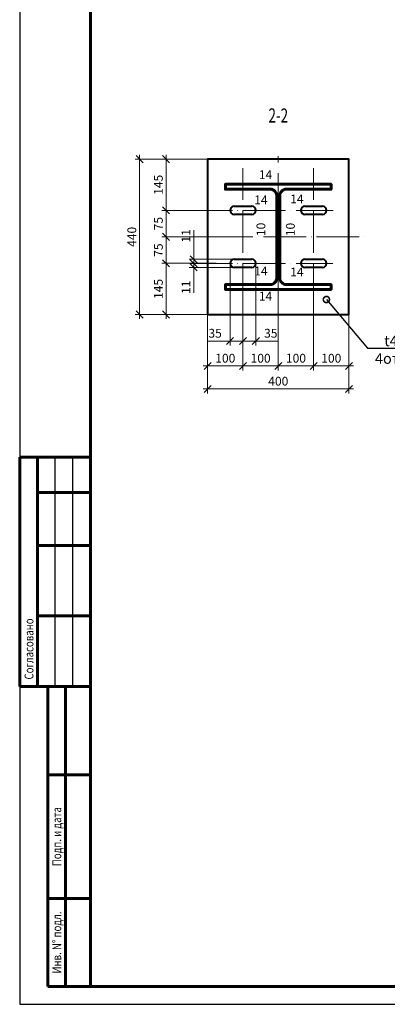
# Model space of a CAD drawing. Units: millimetres. Extents: x -548957 to 6472670, y -1273009 to -860035.
# Drawn here: x 1015071 to 1016111, y -1191780 to -1188991 of the extents above; entities that cross this region are included whole.
import ezdxf
from ezdxf import colors
from ezdxf.entities.mleader import LeaderData, LeaderLine
from ezdxf.enums import TextEntityAlignment as Align
from ezdxf.math import Vec2, Vec3

# ---------------------------------------------------------------- set-up
doc = ezdxf.new("R2010")
doc.units = ezdxf.units.MM
doc.header["$PDMODE"] = 3
doc.linetypes.add('ACAD_ISO04W100', pattern=[30, 24, -3, 0, -3])
doc.layers.get('0').update_dxf_attribs({"lineweight": 30})
for name, color, linetype, lineweight in [('08-Заливка и обрезка_0.18', 3, 'Continuous', 18), ('Osi', 30, 'ACAD_ISO04W100', 15), ('КЖ-00-0-Рамка-С25', 7, 'Continuous', 25), ('КЖ-00-0-Рамка-С60', 7, 'Continuous', 60), ('КЖ-00-0-ШТАМП-1Текст', 7, 'Continuous', 30), ('Маркировка', 11, 'Continuous', 15), ('Размеры', 133, 'Continuous', 20), ('Сварка', 191, 'Continuous', 25), ('Сталь осн.', 151, 'Continuous', 40), ('Сталь основ.', 151, 'Continuous', 60)]:
    doc.layers.add(name, color=color, linetype=linetype, lineweight=lineweight)
doc.styles.add('simplex', font='simplex.shx', dxfattribs={"width": 0.75, "oblique": 15})
doc.styles.add('SPDS', font='simplex.shx', dxfattribs={"width": 0.7, "oblique": 15})
doc.styles.add('МИП_ГОСТ', font='MIPGOST.SHX', dxfattribs={"width": 1.1, "oblique": 15})
doc.linetypes.add('_LLLL_weld_LL_LL_', pattern='A,1.499999,1e-06,[130,ltypeshp.shx,S=0.75,R=0,X=0,Y=0.75],0', length=1.5)
doc.dimstyles.new('1-10', dxfattribs={"dimscale": 10, "dimtxt": 2.5, "dimasz": 2, "dimexe": 1.25, "dimexo": 0, "dimtad": 1, "dimtxsty": 'SPDS', "dimblk": 'OBLIQUE', "dimcen": 2.5, "dimdle": 1.25, "dimclrd": 256, "dimclre": 256, "dimclrt": 256, "dimadec": 0, "dimazin": 0, "dimtfac": 1, "dimtmove": 0, "dimatfit": 3, "dimfxl": 1.25, "dimlwd": 15, "dimlwe": 15, "dimarcsym": 0})

# ---------------------------------------------------------------- blocks, each defined once
blk = doc.blocks.new('*U9')
at = {"layer": 'КЖ-00-0-Рамка-С25', "linetype": 'Continuous', "lineweight": 25}
for p, q in [((-287, 90), (-287, 155)), ((-282, 90), (-282, 155))]:
    blk.add_line(p, q, dxfattribs=at)
blk.add_lwpolyline([(-297, 0), (0, 0), (0, 420), (-297, 420), (-297, 0)], dxfattribs=at)
at = {"layer": 'КЖ-00-0-Рамка-С60', "linetype": 'Continuous', "lineweight": 60}
for p, q in [((-277, 155), (-297, 155)), ((-297, 90), (-297, 155)), ((-297, 155), (-277, 155)), ((-292, 90), (-292, 155)), ((-292, 145), (-277, 145)), ((-292, 130), (-277, 130)), ((-292, 110), (-277, 110)), ((-297, 90), (-277, 90)), ((-289, 5), (-289, 90)), ((-284, 5), (-284, 90)), ((-289, 65), (-277, 65)), ((-289, 30), (-277, 30)), ((-277, 5), (-289, 5))]:
    blk.add_line(p, q, dxfattribs=at)
blk.add_lwpolyline([(-277, 5), (-5, 5), (-5, 415), (-277, 415), (-277, 5)], dxfattribs=at)
at = {"layer": 'КЖ-00-0-ШТАМП-1Текст', "style": 'МИП_ГОСТ', "width": 0.8}
blk.add_text('Согласовано', height=2.5, rotation=90, dxfattribs=at).set_placement((-293.12, 92))
for s, p in [('Подп. и дата', (-286.5, 47.5)), ('Инв. N° подл.', (-286.5, 17.5))]:
    blk.add_text(s, height=2.5, rotation=90, dxfattribs=at).set_placement(p, align=Align.MIDDLE_CENTER)
at = {"layer": 'КЖ-00-0-ШТАМП-1Текст', "lineweight": 30, "style": 'МИП_ГОСТ', "width": 0.8, "flags": 8}
blk.add_attdef('FORMAT', (-19.5, 1.25), '', height=2.5, dxfattribs=at)
blk = doc.blocks.new('_Oblique')
at = {"color": 0, "linetype": 'ByBlock', "lineweight": -2}
blk.add_line((-0.5, -0.5), (0.5, 0.5), dxfattribs=at)
blk = doc.blocks.new('*D180')
at = {"layer": 'Defpoints', "color": 0, "ltscale": 2.5, "transparency": 16777216}
for p in [(1015485.3, -1189530.7), (1015552.7, -1189530.7), (1015611.1, -1189605.7)]:
    blk.add_point(p, dxfattribs=at)
at = {"layer": 'Размеры', "lineweight": 15, "ltscale": 2.5, "transparency": 16777216}
for p, q in [((1015552.7, -1189530.7), (1015472.8, -1189530.7)), ((1015485.3, -1189618.2), (1015485.3, -1189518.2)), ((1015611.1, -1189605.7), (1015472.8, -1189605.7))]:
    blk.add_line(p, q, dxfattribs=at)
at = {"layer": 'Размеры', "lineweight": 15, "ltscale": 2.5, "transparency": 16777216, "xscale": 20, "yscale": 20, "zscale": 20}
for p, rotation in [((1015485.3, -1189530.7), 90), ((1015485.3, -1189605.7), 270)]:
    blk.add_blockref('_Oblique', p, dxfattribs=dict(at, rotation=rotation))
at = {"layer": 'Размеры', "ltscale": 2.5, "transparency": 16777216, "insert": (1015466.5, -1189568.2), "char_height": 25, "attachment_point": 5, "rotation": 90, "style": 'SPDS'}
blk.add_mtext('75', dxfattribs=at)
blk = doc.blocks.new('*D181')
at = {"layer": 'Defpoints', "color": 0, "ltscale": 2.5, "transparency": 16777216}
for p in [(1015485.3, -1189385.7), (1015602.7, -1189385.7), (1015552.7, -1189530.7)]:
    blk.add_point(p, dxfattribs=at)
at = {"layer": 'Размеры', "lineweight": 15, "ltscale": 2.5, "transparency": 16777216}
for p, q in [((1015485.3, -1189543.2), (1015485.3, -1189373.2)), ((1015602.7, -1189385.7), (1015472.8, -1189385.7)), ((1015552.7, -1189530.7), (1015472.8, -1189530.7))]:
    blk.add_line(p, q, dxfattribs=at)
at = {"layer": 'Размеры', "lineweight": 15, "ltscale": 2.5, "transparency": 16777216, "xscale": 20, "yscale": 20, "zscale": 20}
for p, rotation in [((1015485.3, -1189385.7), 90), ((1015485.3, -1189530.7), 270)]:
    blk.add_blockref('_Oblique', p, dxfattribs=dict(at, rotation=rotation))
at = {"layer": 'Размеры', "ltscale": 2.5, "transparency": 16777216, "insert": (1015466.5, -1189458.2), "char_height": 25, "attachment_point": 5, "rotation": 90, "style": 'SPDS'}
blk.add_mtext('145', dxfattribs=at)
blk = doc.blocks.new('*D182')
at = {"layer": 'Defpoints', "color": 0, "ltscale": 2.5, "transparency": 16777216}
for p in [(1015611.1, -1189605.7), (1015485.3, -1189680.7), (1015552.7, -1189680.7)]:
    blk.add_point(p, dxfattribs=at)
at = {"layer": 'Размеры', "lineweight": 15, "ltscale": 2.5, "transparency": 16777216}
for p, q in [((1015485.3, -1189593.2), (1015485.3, -1189693.2)), ((1015611.1, -1189605.7), (1015472.8, -1189605.7)), ((1015552.7, -1189680.7), (1015472.8, -1189680.7))]:
    blk.add_line(p, q, dxfattribs=at)
at = {"layer": 'Размеры', "lineweight": 15, "ltscale": 2.5, "transparency": 16777216, "xscale": 20, "yscale": 20, "zscale": 20}
for p, rotation in [((1015485.3, -1189605.7), 90), ((1015485.3, -1189680.7), 270)]:
    blk.add_blockref('_Oblique', p, dxfattribs=dict(at, rotation=rotation))
at = {"layer": 'Размеры', "ltscale": 2.5, "transparency": 16777216, "insert": (1015466.5, -1189643.2), "char_height": 25, "attachment_point": 5, "rotation": 90, "style": 'SPDS'}
blk.add_mtext('75', dxfattribs=at)
blk = doc.blocks.new('*D183')
at = {"layer": 'Defpoints', "color": 0, "ltscale": 2.5, "transparency": 16777216}
for p in [(1015552.7, -1189680.7), (1015485.3, -1189825.7), (1015602.7, -1189825.7)]:
    blk.add_point(p, dxfattribs=at)
at = {"layer": 'Размеры', "lineweight": 15, "ltscale": 2.5, "transparency": 16777216}
for p, q in [((1015552.7, -1189680.7), (1015472.8, -1189680.7)), ((1015485.3, -1189668.2), (1015485.3, -1189838.2)), ((1015602.7, -1189825.7), (1015472.8, -1189825.7))]:
    blk.add_line(p, q, dxfattribs=at)
at = {"layer": 'Размеры', "lineweight": 15, "ltscale": 2.5, "transparency": 16777216, "xscale": 20, "yscale": 20, "zscale": 20}
for p, rotation in [((1015485.3, -1189680.7), 90), ((1015485.3, -1189825.7), 270)]:
    blk.add_blockref('_Oblique', p, dxfattribs=dict(at, rotation=rotation))
at = {"layer": 'Размеры', "ltscale": 2.5, "transparency": 16777216, "insert": (1015466.5, -1189753.2), "char_height": 25, "attachment_point": 5, "rotation": 90, "style": 'SPDS'}
blk.add_mtext('145', dxfattribs=at)
blk = doc.blocks.new('*D184')
at = {"layer": 'Defpoints', "color": 0, "ltscale": 2.5, "transparency": 16777216}
for p in [(1015902.7, -1189680.7), (1015802.7, -1189845.6), (1015902.7, -1189971.5)]:
    blk.add_point(p, dxfattribs=at)
at = {"layer": 'Размеры', "lineweight": 15, "ltscale": 2.5, "transparency": 16777216}
for p, q in [((1015902.7, -1189680.7), (1015902.7, -1189984)), ((1015802.7, -1189845.6), (1015802.7, -1189984)), ((1015790.2, -1189971.5), (1015915.2, -1189971.5))]:
    blk.add_line(p, q, dxfattribs=at)
at = {"layer": 'Размеры', "lineweight": 15, "ltscale": 2.5, "transparency": 16777216, "xscale": 20, "yscale": 20, "zscale": 20, "rotation": 180}
blk.add_blockref('_Oblique', (1015802.7, -1189971.5), dxfattribs=at)
at = {"layer": 'Размеры', "lineweight": 15, "ltscale": 2.5, "transparency": 16777216, "xscale": 20, "yscale": 20, "zscale": 20}
blk.add_blockref('_Oblique', (1015902.7, -1189971.5), dxfattribs=at)
at = {"layer": 'Размеры', "ltscale": 2.5, "transparency": 16777216, "insert": (1015852.7, -1189952.7), "char_height": 25, "attachment_point": 5, "style": 'SPDS'}
blk.add_mtext('100', dxfattribs=at)
blk = doc.blocks.new('*D185')
at = {"layer": 'Defpoints', "color": 0, "ltscale": 2.5, "transparency": 16777216}
for p in [(1015902.7, -1189680.7), (1016002.7, -1189825.7), (1016002.7, -1189971.5)]:
    blk.add_point(p, dxfattribs=at)
at = {"layer": 'Размеры', "lineweight": 15, "ltscale": 2.5, "transparency": 16777216}
for p, q in [((1015902.7, -1189680.7), (1015902.7, -1189984)), ((1016002.7, -1189825.7), (1016002.7, -1189984)), ((1015890.2, -1189971.5), (1016015.2, -1189971.5))]:
    blk.add_line(p, q, dxfattribs=at)
at = {"layer": 'Размеры', "lineweight": 15, "ltscale": 2.5, "transparency": 16777216, "xscale": 20, "yscale": 20, "zscale": 20, "rotation": 180}
blk.add_blockref('_Oblique', (1015902.7, -1189971.5), dxfattribs=at)
at = {"layer": 'Размеры', "lineweight": 15, "ltscale": 2.5, "transparency": 16777216, "xscale": 20, "yscale": 20, "zscale": 20}
blk.add_blockref('_Oblique', (1016002.7, -1189971.5), dxfattribs=at)
at = {"layer": 'Размеры', "ltscale": 2.5, "transparency": 16777216, "insert": (1015952.7, -1189952.7), "char_height": 25, "attachment_point": 5, "style": 'SPDS'}
blk.add_mtext('100', dxfattribs=at)
blk = doc.blocks.new('APF165500_1k1')
at = {"ltscale": 150}
blk.add_lwpolyline([(-22.5, 284, -0.414214), (-4.5, 266), (-4.5, 32, -0.414214), (-22.5, 14), (-149.5, 14), (-149.5, 0), (149.5, 0), (149.5, 14), (22.5, 14, -0.414214), (4.5, 32), (4.5, 266, -0.414214), (22.5, 284), (149.5, 284), (149.5, 298), (-149.5, 298), (-149.5, 284)], format="xyb", close=True, dxfattribs=at)
blk = doc.blocks.new('_DotSmall')
at = {"color": 0, "linetype": 'ByBlock', "const_width": 0.5}
blk.add_lwpolyline([(-0.0625, 0, 1), (0.0625, 0, 1)], format="xyb", close=True, dxfattribs=at)
blk = doc.blocks.new('*D219')
at = {"layer": 'Defpoints', "color": 0, "transparency": 16777216}
for p in [(1015626.8, -1189680.7), (1015563.3, -1189692.2), (1015702.7, -1189692.2)]:
    blk.add_point(p, dxfattribs=at)
at = {"layer": 'Размеры', "lineweight": 15, "transparency": 16777216}
for p, q in [((1015626.8, -1189680.7), (1015550.8, -1189680.7)), ((1015563.3, -1189680.7), (1015563.3, -1189660.7)), ((1015563.3, -1189680.7), (1015563.3, -1189692.2)), ((1015702.7, -1189692.2), (1015550.8, -1189692.2)), ((1015563.3, -1189692.2), (1015563.3, -1189764.7))]:
    blk.add_line(p, q, dxfattribs=at)
at = {"layer": 'Размеры', "lineweight": 15, "transparency": 16777216, "xscale": 20, "yscale": 20, "zscale": 20}
for p, rotation in [((1015563.3, -1189680.7), 270), ((1015563.3, -1189692.2), 90)]:
    blk.add_blockref('_Oblique', p, dxfattribs=dict(at, rotation=rotation))
at = {"layer": 'Размеры', "transparency": 16777216, "insert": (1015544.6, -1189748.5), "char_height": 25, "attachment_point": 5, "rotation": 90, "style": 'SPDS'}
blk.add_mtext('11', dxfattribs=at)
blk = doc.blocks.new('*D220')
at = {"layer": 'Defpoints', "color": 0, "transparency": 16777216}
for p in [(1015563.3, -1189669.2), (1015626.8, -1189680.7), (1015702.7, -1189669.2)]:
    blk.add_point(p, dxfattribs=at)
at = {"layer": 'Размеры', "lineweight": 15, "transparency": 16777216}
for p, q in [((1015563.3, -1189669.2), (1015563.3, -1189586.7)), ((1015702.7, -1189669.2), (1015550.8, -1189669.2)), ((1015626.8, -1189680.7), (1015550.8, -1189680.7)), ((1015563.3, -1189680.7), (1015563.3, -1189669.2)), ((1015563.3, -1189680.7), (1015563.3, -1189700.7))]:
    blk.add_line(p, q, dxfattribs=at)
at = {"layer": 'Размеры', "lineweight": 15, "transparency": 16777216, "xscale": 20, "yscale": 20, "zscale": 20}
for p, rotation in [((1015563.3, -1189669.2), 270), ((1015563.3, -1189680.7), 90)]:
    blk.add_blockref('_Oblique', p, dxfattribs=dict(at, rotation=rotation))
at = {"layer": 'Размеры', "transparency": 16777216, "insert": (1015544.6, -1189602.9), "char_height": 25, "attachment_point": 5, "rotation": 90, "style": 'SPDS'}
blk.add_mtext('11', dxfattribs=at)
blk = doc.blocks.new('*D187')
at = {"layer": 'Defpoints', "color": 0, "ltscale": 2.5, "transparency": 16777216}
for p in [(1015702.7, -1189680.7), (1015802.7, -1189845.6), (1015702.7, -1189971.5)]:
    blk.add_point(p, dxfattribs=at)
at = {"layer": 'Размеры', "lineweight": 15, "ltscale": 2.5, "transparency": 16777216}
for p, q in [((1015702.7, -1189680.7), (1015702.7, -1189984)), ((1015802.7, -1189845.6), (1015802.7, -1189984)), ((1015815.2, -1189971.5), (1015690.2, -1189971.5))]:
    blk.add_line(p, q, dxfattribs=at)
at = {"layer": 'Размеры', "lineweight": 15, "ltscale": 2.5, "transparency": 16777216, "xscale": 20, "yscale": 20, "zscale": 20, "rotation": 180}
blk.add_blockref('_Oblique', (1015702.7, -1189971.5), dxfattribs=at)
at = {"layer": 'Размеры', "lineweight": 15, "ltscale": 2.5, "transparency": 16777216, "xscale": 20, "yscale": 20, "zscale": 20}
blk.add_blockref('_Oblique', (1015802.7, -1189971.5), dxfattribs=at)
at = {"layer": 'Размеры', "ltscale": 2.5, "transparency": 16777216, "insert": (1015752.7, -1189952.7), "char_height": 25, "attachment_point": 5, "style": 'SPDS'}
blk.add_mtext('100', dxfattribs=at)
blk = doc.blocks.new('*D188')
at = {"layer": 'Defpoints', "color": 0, "ltscale": 2.5, "transparency": 16777216}
for p in [(1015702.7, -1189680.7), (1015602.7, -1189825.7), (1015602.7, -1189971.5)]:
    blk.add_point(p, dxfattribs=at)
at = {"layer": 'Размеры', "lineweight": 15, "ltscale": 2.5, "transparency": 16777216}
for p, q in [((1015702.7, -1189680.7), (1015702.7, -1189984)), ((1015602.7, -1189825.7), (1015602.7, -1189984)), ((1015715.2, -1189971.5), (1015590.2, -1189971.5))]:
    blk.add_line(p, q, dxfattribs=at)
at = {"layer": 'Размеры', "lineweight": 15, "ltscale": 2.5, "transparency": 16777216, "xscale": 20, "yscale": 20, "zscale": 20, "rotation": 180}
blk.add_blockref('_Oblique', (1015602.7, -1189971.5), dxfattribs=at)
at = {"layer": 'Размеры', "lineweight": 15, "ltscale": 2.5, "transparency": 16777216, "xscale": 20, "yscale": 20, "zscale": 20}
blk.add_blockref('_Oblique', (1015702.7, -1189971.5), dxfattribs=at)
at = {"layer": 'Размеры', "ltscale": 2.5, "transparency": 16777216, "insert": (1015652.7, -1189952.7), "char_height": 25, "attachment_point": 5, "style": 'SPDS'}
blk.add_mtext('100', dxfattribs=at)
blk = doc.blocks.new('*D221')
at = {"layer": 'Defpoints', "color": 0, "transparency": 16777216}
for p in [(1015666.2, -1189680.7), (1015702.7, -1189680.7), (1015666.2, -1189900.8)]:
    blk.add_point(p, dxfattribs=at)
at = {"layer": 'Размеры', "lineweight": 15, "transparency": 16777216}
for p, q in [((1015666.2, -1189680.7), (1015666.2, -1189913.3)), ((1015702.7, -1189680.7), (1015702.7, -1189913.3)), ((1015666.2, -1189900.8), (1015601.7, -1189900.8)), ((1015715.2, -1189900.8), (1015666.2, -1189900.8))]:
    blk.add_line(p, q, dxfattribs=at)
at = {"layer": 'Размеры', "lineweight": 15, "transparency": 16777216, "xscale": 20, "yscale": 20, "zscale": 20, "rotation": 180}
blk.add_blockref('_Oblique', (1015666.2, -1189900.8), dxfattribs=at)
at = {"layer": 'Размеры', "lineweight": 15, "transparency": 16777216, "xscale": 20, "yscale": 20, "zscale": 20}
blk.add_blockref('_Oblique', (1015702.7, -1189900.8), dxfattribs=at)
at = {"layer": 'Размеры', "transparency": 16777216, "insert": (1015623.9, -1189882), "char_height": 25, "attachment_point": 5, "style": 'SPDS'}
blk.add_mtext('35', dxfattribs=at)
blk = doc.blocks.new('*D189')
at = {"layer": 'Defpoints', "color": 0, "transparency": 16777216}
for p in [(1015702.7, -1189680.7), (1015739.2, -1189680.7), (1015739.2, -1189900.8)]:
    blk.add_point(p, dxfattribs=at)
at = {"layer": 'Размеры', "lineweight": 15, "transparency": 16777216}
for p, q in [((1015702.7, -1189680.7), (1015702.7, -1189913.3)), ((1015739.2, -1189680.7), (1015739.2, -1189913.3)), ((1015690.2, -1189900.8), (1015739.2, -1189900.8)), ((1015739.2, -1189900.8), (1015803.8, -1189900.8))]:
    blk.add_line(p, q, dxfattribs=at)
at = {"layer": 'Размеры', "lineweight": 15, "transparency": 16777216, "xscale": 20, "yscale": 20, "zscale": 20, "rotation": 180}
blk.add_blockref('_Oblique', (1015702.7, -1189900.8), dxfattribs=at)
at = {"layer": 'Размеры', "lineweight": 15, "transparency": 16777216, "xscale": 20, "yscale": 20, "zscale": 20}
blk.add_blockref('_Oblique', (1015739.2, -1189900.8), dxfattribs=at)
at = {"layer": 'Размеры', "transparency": 16777216, "insert": (1015781.5, -1189882), "char_height": 25, "attachment_point": 5, "style": 'SPDS'}
blk.add_mtext('35', dxfattribs=at)
blk = doc.blocks.new('*D190')
at = {"layer": 'Defpoints', "color": 0, "ltscale": 2.5, "transparency": 16777216}
for p in [(1015602.7, -1189825.7), (1016002.7, -1189825.7), (1016002.7, -1190036.6)]:
    blk.add_point(p, dxfattribs=at)
at = {"layer": 'Размеры', "lineweight": 15, "ltscale": 2.5, "transparency": 16777216}
for p, q in [((1015602.7, -1189825.7), (1015602.7, -1190049.1)), ((1016002.7, -1189825.7), (1016002.7, -1190049.1)), ((1015590.2, -1190036.6), (1016015.2, -1190036.6))]:
    blk.add_line(p, q, dxfattribs=at)
at = {"layer": 'Размеры', "lineweight": 15, "ltscale": 2.5, "transparency": 16777216, "xscale": 20, "yscale": 20, "zscale": 20, "rotation": 180}
blk.add_blockref('_Oblique', (1015602.7, -1190036.6), dxfattribs=at)
at = {"layer": 'Размеры', "lineweight": 15, "ltscale": 2.5, "transparency": 16777216, "xscale": 20, "yscale": 20, "zscale": 20}
blk.add_blockref('_Oblique', (1016002.7, -1190036.6), dxfattribs=at)
at = {"layer": 'Размеры', "ltscale": 2.5, "transparency": 16777216, "insert": (1015802.7, -1190017.8), "char_height": 25, "attachment_point": 5, "style": 'SPDS'}
blk.add_mtext('400', dxfattribs=at)
blk = doc.blocks.new('*D191')
at = {"layer": 'Defpoints', "color": 0, "ltscale": 2.5, "transparency": 16777216}
for p in [(1015637.7, -1189385.7), (1015410.2, -1189825.7), (1015637.7, -1189825.7)]:
    blk.add_point(p, dxfattribs=at)
at = {"layer": 'Размеры', "lineweight": 15, "ltscale": 2.5, "transparency": 16777216}
for p, q in [((1015410.2, -1189373.2), (1015410.2, -1189838.2)), ((1015637.7, -1189385.7), (1015397.7, -1189385.7)), ((1015637.7, -1189825.7), (1015397.7, -1189825.7))]:
    blk.add_line(p, q, dxfattribs=at)
at = {"layer": 'Размеры', "lineweight": 15, "ltscale": 2.5, "transparency": 16777216, "xscale": 20, "yscale": 20, "zscale": 20}
for p, rotation in [((1015410.2, -1189385.7), 90), ((1015410.2, -1189825.7), 270)]:
    blk.add_blockref('_Oblique', p, dxfattribs=dict(at, rotation=rotation))
at = {"layer": 'Размеры', "ltscale": 2.5, "transparency": 16777216, "insert": (1015391.4, -1189605.7), "char_height": 25, "attachment_point": 5, "rotation": 90, "style": 'SPDS'}
blk.add_mtext('440', dxfattribs=at)

msp = doc.modelspace()

# ---------------------------------------------------------------- linework, layer by layer
at = {"layer": 'Osi', "ltscale": 5}
for p, q in [((1015802.7399, -1189845.6034), (1015802.7399, -1189377.1273)), ((1015702.7399, -1189800.7071), (1015702.7399, -1189410.7071)), ((1015902.7399, -1189800.7071), (1015902.7399, -1189410.7071)), ((1015552.7323, -1189530.7071), (1015957.9372, -1189530.7071)), ((1015611.1262, -1189605.7071), (1016051.4184, -1189605.7071)), ((1015552.7338, -1189680.7071), (1015956.9678, -1189680.7071))]:
    msp.add_line(p, q, dxfattribs=at)
at = {"layer": 'Сварка', "linetype": '_LLLL_weld_LL_LL_', "ltscale": 6}
msp.add_lwpolyline([(1015653.2399, -1189470.7071), (1015653.2399, -1189456.7071), (1015952.2399, -1189456.7071), (1015952.2399, -1189470.7071), (1015825.2399, -1189470.7071, 0.414213562), (1015807.2399, -1189488.7071), (1015807.2399, -1189722.7071, 0.414213562), (1015825.2399, -1189740.7071), (1015952.2399, -1189740.7071), (1015952.2399, -1189754.7071), (1015653.2399, -1189754.7071), (1015653.2399, -1189740.7071), (1015780.2399, -1189740.7071, 0.414213562), (1015798.2399, -1189722.7071), (1015798.2399, -1189488.7071, 0.414213562), (1015780.2399, -1189470.7071)], format="xyb", close=True, dxfattribs=at)
at = {"layer": 'Сталь осн.', "ltscale": 100}
for p, q in [((1015677.7399, -1189519.2071), (1015727.7399, -1189519.2071)), ((1015877.7399, -1189519.2071), (1015927.7399, -1189519.2071)), ((1015727.7399, -1189542.2071), (1015677.7399, -1189542.2071)), ((1015927.7399, -1189542.2071), (1015877.7399, -1189542.2071)), ((1015677.7399, -1189669.2071), (1015727.7399, -1189669.2071)), ((1015877.7399, -1189669.2071), (1015927.7399, -1189669.2071)), ((1015727.7399, -1189692.2071), (1015677.7399, -1189692.2071)), ((1015927.7399, -1189692.2071), (1015877.7399, -1189692.2071))]:
    msp.add_line(p, q, dxfattribs=at)
msp.add_lwpolyline([(1015602.7399, -1189825.7071), (1016002.7399, -1189825.7071), (1016002.7399, -1189385.7071), (1015602.7399, -1189385.7071)], close=True, dxfattribs=at)
for centre, start, end in [((1015677.7399, -1189530.7071), 90, 270), ((1015727.7399, -1189530.7071), 270, 90), ((1015877.7399, -1189530.7071), 90, 270), ((1015927.7399, -1189530.7071), 270, 90), ((1015677.7399, -1189680.7071), 90, 270), ((1015727.7399, -1189680.7071), 270, 90), ((1015877.7399, -1189680.7071), 90, 270), ((1015927.7399, -1189680.7071), 270, 90)]:
    msp.add_arc(centre, 11.5, start, end, dxfattribs=at)

# ---------------------------------------------------------------- block references
at = {"layer": 'КЖ-00-0-ШТАМП-1Текст', "xscale": 10, "yscale": 10, "zscale": 10}
msp.add_blockref('*U9', (1018040.9356, -1191779.5825), dxfattribs=at)
at = {"layer": 'Сталь основ.', "linetype": 'Continuous', "ltscale": 2.5}
msp.add_blockref('APF165500_1k1', (1015802.7399, -1189754.7071), dxfattribs=at)

# ---------------------------------------------------------------- texts
at = {"layer": '08-Заливка и обрезка_0.18', "ltscale": 100, "char_height": 25, "style": 'simplex'}
for insert, attachment_point in [((1015766.5808, -1189417.2005), 2), ((1015753.5736, -1189488.5215), 2), ((1015855.3897, -1189485.9068), 2), ((1015753.5736, -1189722.8928), 8), ((1015855.3897, -1189725.5075), 8), ((1015766.5808, -1189794.2138), 8)]:
    msp.add_mtext('14', dxfattribs=dict(at, insert=insert, attachment_point=attachment_point))
at = {"layer": '08-Заливка и обрезка_0.18', "ltscale": 100, "char_height": 25, "attachment_point": 8, "rotation": 90, "style": 'simplex'}
for insert in [(1015773.9516, -1189584.575), (1015857.2537, -1189584.8298)]:
    msp.add_mtext('10', dxfattribs=dict(at, insert=insert))
at = {"layer": 'Маркировка', "linetype": 'Continuous', "style": 'SPDS', "oblique": 15, "width": 0.7}
msp.add_text('2-2', height=40, dxfattribs=at).set_placement((1015802.7399, -1189281.8395), align=Align.CENTER)

# ---------------------------------------------------------------- dimensions: what is measured, and where the dimension line sits
at = {"layer": 'Размеры', "ltscale": 2.5}
for base, p1, p2, angle, picture, middle in [((1015410.1689, -1189825.7071), (1015637.7399, -1189385.7071), (1015637.7399, -1189825.7071), 90, '*D191', (1015391.4189, -1189605.7071)), ((1015485.2722, -1189385.7071), (1015552.7323, -1189530.7071), (1015602.7399, -1189385.7071), 90, '*D181', (1015466.5222, -1189458.2071)), ((1015485.2722, -1189530.7071), (1015611.1262, -1189605.7071), (1015552.7323, -1189530.7071), 90, '*D180', (1015466.5222, -1189568.2071)), ((1015485.2722, -1189680.7071), (1015611.1262, -1189605.7071), (1015552.7338, -1189680.7071), 270, '*D182', (1015466.5222, -1189643.2071)), ((1015485.2722, -1189825.7071), (1015552.7338, -1189680.7071), (1015602.7399, -1189825.7071), 270, '*D183', (1015466.5222, -1189753.2071)), ((1015702.7399, -1189971.4779), (1015802.7399, -1189845.6034), (1015702.7399, -1189680.7071), 180, '*D187', (1015752.7399, -1189952.7279))]:
    dim = msp.add_linear_dim(base=base, p1=p1, p2=p2, angle=angle, dimstyle='1-10', dxfattribs=at)
    dim.commit()
    dim.dimension.update_dxf_attribs({"geometry": picture, "text_midpoint": middle})
at = {"layer": 'Размеры'}
dim = msp.add_linear_dim(base=(1015563.3135, -1189669.2071), p1=(1015626.7767, -1189680.7071), p2=(1015702.7399, -1189669.2071), angle=90, text='11', dimstyle='1-10', dxfattribs=at)
dim.commit()
dim.dimension.update_dxf_attribs({"geometry": '*D220', "text_midpoint": (1015563.3135, -1189602.9411), "dimtype": 160})
for base, p1, p2, angle, text, picture, middle in [((1015563.3135, -1189692.2071), (1015626.7767, -1189680.7071), (1015702.7399, -1189692.2071), 90, '11', '*D219', (1015544.5635, -1189748.4732)), ((1015739.2399, -1189900.7504), (1015702.7399, -1189680.7071), (1015739.2399, -1189680.7071), 180, '35', '*D189', (1015781.5346, -1189882.0004))]:
    dim = msp.add_linear_dim(base=base, p1=p1, p2=p2, angle=angle, text=text, dimstyle='1-10', dxfattribs=at)
    dim.commit()
    dim.dimension.update_dxf_attribs({"geometry": picture, "text_midpoint": middle})
at = {"layer": 'Размеры', "ltscale": 2.5}
dim = msp.add_linear_dim(base=(1015602.7399, -1189971.4779), p1=(1015702.7399, -1189680.7071), p2=(1015602.7399, -1189825.7071), angle=180, dimstyle='1-10', dxfattribs=at)
dim.commit()
dim.dimension.update_dxf_attribs({"geometry": '*D188', "text_midpoint": (1015652.7399, -1189971.4779), "dimtype": 160})
at = {"layer": 'Размеры'}
dim = msp.add_linear_dim(base=(1015666.2399, -1189900.7504), p1=(1015702.7399, -1189680.7071), p2=(1015666.2399, -1189680.7071), text='35', dimstyle='1-10', dxfattribs=at)
dim.commit()
dim.dimension.update_dxf_attribs({"geometry": '*D221', "text_midpoint": (1015623.9452, -1189882.0004)})
at = {"layer": 'Размеры', "ltscale": 2.5}
for base, p1, p2, picture, middle in [((1015902.7399, -1189971.4779), (1015802.7399, -1189845.6034), (1015902.7399, -1189680.7071), '*D184', (1015852.7399, -1189952.7279)), ((1016002.7399, -1190036.5885), (1015602.7399, -1189825.7071), (1016002.7399, -1189825.7071), '*D190', (1015802.7399, -1190017.8385))]:
    dim = msp.add_linear_dim(base=base, p1=p1, p2=p2, dimstyle='1-10', dxfattribs=at)
    dim.commit()
    dim.dimension.update_dxf_attribs({"geometry": picture, "text_midpoint": middle})
dim = msp.add_linear_dim(base=(1016002.7399, -1189971.4779), p1=(1015902.7399, -1189680.7071), p2=(1016002.7399, -1189825.7071), dimstyle='1-10', dxfattribs=at)
dim.commit()
dim.dimension.update_dxf_attribs({"geometry": '*D185', "text_midpoint": (1015952.7399, -1189971.4779), "dimtype": 160})

# ---------------------------------------------------------------- leaders
at = {"layer": 'Маркировка', "ltscale": 2.5}
ml = msp.add_multileader_mtext('Standard', dxfattribs=at)
ml.set_content('t40/С355\\P4отв. 22х70', color=256, style='simplex')
ml.set_leader_properties()
ml.set_arrow_properties(name='DOTSMALL')
ml.build(insert=Vec2(0, 0))
ml.multileader.update_dxf_attribs({"text_left_attachment_type": 6, "text_right_attachment_type": 6, "dogleg_length": 0.36, "arrow_head_size": 35, "scale": 10})
ctx = ml.context
ctx.base_point, ctx.scale, ctx.char_height, ctx.arrow_head_size, ctx.landing_gap_size, ctx.plane_origin = Vec3(1016058.5789, -1189921.337), 10, 30, 35, 20, Vec3(1014361.8172, -1189755.7209)
ctx.left_attachment, ctx.right_attachment, ctx.text_align_type = 6, 6, 1
notes = []
notes.append((ctx, [(1, (1, 1, 0), (1016054.9789, -1189921.337), (1, 0), 3.6, [(0, [(1015938.9538, -1189783.2234)], 0, [])])]))
ctx.mtext.insert, ctx.mtext.alignment, ctx.mtext.line_spacing_style, ctx.mtext.flow_direction = Vec3(1016188.1714, -1189885.337), 2, 2, 5
for ctx, leaders in notes:
    for number, flags, end, landing, length, lines in leaders:
        leader = LeaderData()
        leader.index, (leader.has_last_leader_line, leader.has_dogleg_vector, leader.attachment_direction) = number, flags
        leader.last_leader_point, leader.dogleg_vector, leader.dogleg_length = Vec3(end), Vec3(landing), length
        for number, points, colour, breaks in lines:
            line = LeaderLine()
            line.index, line.vertices, line.color, line.breaks = number, Vec3.list(points), colors.encode_raw_color(colour), breaks
            leader.lines.append(line)
        ctx.leaders.append(leader)

doc.saveas('drawing.dxf')
